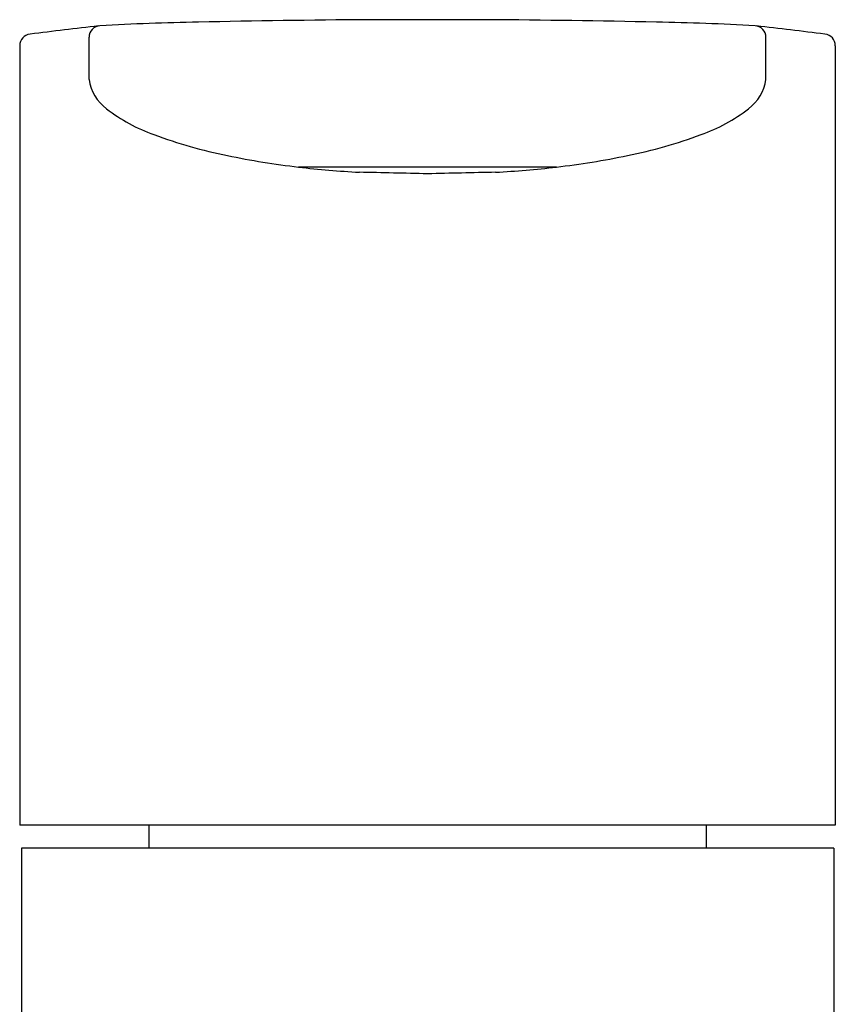
# Model space of a CAD drawing. Units: inches. Extents: x 7078.93 to 7081.32, y 314.91 to 318.9.
# Drawn here: x 7079.43 to 7080.82, y 317.22 to 318.9 of the extents above; entities that cross this region are included whole.
import ezdxf

# ---------------------------------------------------------------- set-up
doc = ezdxf.new("R2010")
doc.units = ezdxf.units.IN
doc.header["$LTSCALE"] = 0.64311
doc.header["$MEASUREMENT"] = 0
doc.layers.get('0').update_dxf_attribs({"color": 255, "linetype": 'CONTINUOUS'})

msp = doc.modelspace()

# ---------------------------------------------------------------- linework, layer by layer
for p, q in [((7080.2268, 318.8955), (7080.0241, 318.8955)), ((7079.5514, 318.7938), (7079.5514, 318.8656)), ((7080.6995, 318.7938), (7080.6995, 318.8656)), ((7079.4337, 318.8512), (7079.4337, 317.529)), ((7080.8172, 318.8512), (7080.8172, 317.529)), ((7080.344, 318.6454), (7079.9069, 318.6454)), ((7080.8172, 317.529), (7079.4337, 317.529)), ((7079.653, 317.529), (7079.653, 317.4897)), ((7080.5979, 317.529), (7080.5979, 317.4897)), ((7080.8144, 317.4897), (7079.4365, 317.4897)), ((7079.4365, 317.4897), (7079.4365, 316.2065)), ((7080.8144, 317.4897), (7080.8144, 316.2065))]:
    msp.add_line(p, q)
for centre, radius, start, end in [((7083.2979, 286.9778), 32.1244, 96.66833, 96.87695), ((7079.571, 318.8656), 0.0196, 93.1806, 180), ((7079.8131, 314.5082), 4.3837, 90.993, 93.1806), ((7080.1871, 297.9601), 20.936, 90.44635, 91.23169), ((7080.0637, 297.9601), 20.936, 88.76831, 89.55365), ((7080.4378, 314.5082), 4.3837, 86.8194, 89.007), ((7080.6799, 318.8656), 0.0196, 0, 86.8194), ((7076.953, 286.9778), 32.1244, 83.12305, 83.33167), ((7079.4537, 318.8512), 0.02, 96.7483, 180), ((7080.7972, 318.8512), 0.02, 0, 83.2517), ((7079.6238, 318.8037), 0.0731, 187.7815, 234.2197), ((7080.6271, 318.8037), 0.0731, 305.7803, 352.2185), ((7079.7564, 318.9695), 0.2853, 232.0836, 250.5495), ((7080.4945, 318.9695), 0.2853, 289.4505, 307.9164), ((7079.9497, 319.4771), 0.8284, 249.6342, 258.6147), ((7080.3012, 319.4771), 0.8284, 281.3853, 290.3658), ((7080.0667, 320.0125), 1.3764, 258.2383, 263.3311), ((7080.1842, 320.0125), 1.3764, 276.6689, 281.7617), ((7080.0961, 320.2562), 1.6219, 263.2983, 266.9515), ((7079.6764, 302.2306), 16.4094, 88.43181, 88.8354), ((7080.5745, 302.2306), 16.4094, 91.1646, 91.56819), ((7080.1547, 320.2562), 1.6219, 273.0485, 276.7017)]:
    msp.add_arc(centre, radius, start, end)

doc.saveas('drawing.dxf')
